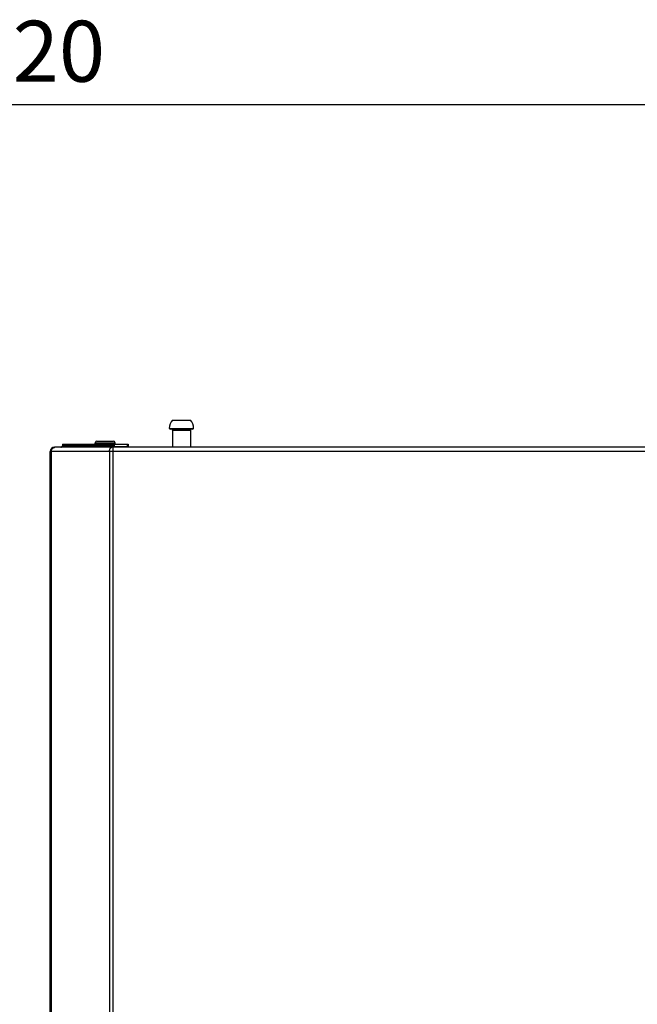
# Model space of a CAD drawing. Units: inches. Extents: x 6203 to 8832, y -1349 to 3578.
# Drawn here: x 6982 to 7184, y -381 to -58 of the extents above; entities that cross this region are included whole.
import ezdxf

# ---------------------------------------------------------------- set-up
doc = ezdxf.new("R2010")
doc.units = ezdxf.units.IN
doc.header["$MEASUREMENT"] = 0
doc.layers.get('0').update_dxf_attribs({"color": 4})
doc.layers.get('Defpoints').update_dxf_attribs({"color": 253})
doc.layers.add('$_urządzenia', color=4, linetype='Continuous')
doc.layers.add('WYMIAR', color=41, linetype='Continuous')
doc.styles.get("Standard").update_dxf_attribs({"font": 'GOTHIC.TTF'})
doc.dimstyles.new('DIMSTYLE_1', dxfattribs={"dimtxt": 30, "dimasz": 30, "dimexe": 2, "dimexo": 0, "dimgap": 0.75, "dimtad": 1, "dimdsep": 46, "dimtxsty": 'Standard', "dimblk": '_FILLED', "dimblk1": '_FILLED', "dimblk2": '_FILLED', "dimcen": 0.09, "dimazin": 2, "dimtp": 0.5, "dimtm": 0.5, "dimtfac": 1, "dimtofl": 0, "dimtmove": 0, "dimatfit": 3, "dimldrblk": '_FILLED', "dimfxl": 1, "dimtolj": 1, "dimarcsym": 0})

# ---------------------------------------------------------------- blocks, each defined once
blk = doc.blocks.new('A$C92957c0b')
at = {"layer": '$_urządzenia'}
for p, q in [((-259.95, -20.1), (-254.05, -20.1)), ((-261, -22.8), (-253, -22.8)), ((-253.4, -23.1), (-260.6, -23.1)), ((-259.95, -23.4), (-254.05, -23.4)), ((-259.95, -23.4), (-259.95, -29)), ((-254.05, -23.4), (-254.05, -29)), ((0, -29), (-298.6, -29)), ((-296.16, -28.79), (-295.89, -28.41)), ((-296.16, -28.79), (-279.75, -28.79)), ((-296, -28), (-274.49, -28)), ((-296, -28), (-296, -28.56)), ((-295.98, -28), (-295.98, -28.54)), ((-295.89, -28.41), (-279.48, -28.41)), ((-295.34, -28), (-295.34, -28.02)), ((-295.24, -28), (-295.19, -28)), ((-285.24, -27.5), (-278.74, -27.5)), ((-285.24, -28), (-285.24, -27.5)), ((-284.74, -27), (-279.24, -27)), ((-279.75, -28.79), (-279.48, -28.41)), ((-279.61, -29), (-279.75, -28.79)), ((-279.13, -28.91), (-279.48, -28.41)), ((-279.34, -1127), (-279.34, -29)), ((-279.2, -29), (-279.13, -28.91)), ((-279.15, -28.1), (-278.96, -28.75)), ((-278.99, -28), (-278.99, -28.59)), ((-278.99, -28.6), (-278.99, -28.59)), ((-278.98, -28.7), (-274.49, -28.7)), ((-278.96, -28.75), (-278.96, -28.75)), ((-278.74, -28), (-278.74, -27.5)), ((-274.75, -28), (-274.75, -28.7)), ((-274.49, -28), (-274.49, -28.7)), ((0, -30.4), (-300, -30.4)), ((-300, -1125.6), (-300, -30.4)), ((-299.63, -1125.6), (-299.63, -30.4)), ((-280.56, -30.4), (-280.56, -1125.6))]:
    blk.add_line(p, q, dxfattribs=at)
for points in [[(-299.63, -30.4), (-299.63, -30.34), (-299.62, -30.29), (-299.62, -30.23), (-299.61, -30.18), (-299.6, -30.12), (-299.59, -30.06), (-299.58, -30.01), (-299.57, -29.96), (-299.55, -29.9), (-299.53, -29.85), (-299.51, -29.8), (-299.49, -29.75), (-299.47, -29.7), (-299.45, -29.65), (-299.42, -29.6), (-299.39, -29.56), (-299.36, -29.51), (-299.33, -29.47), (-299.3, -29.43), (-299.27, -29.39), (-299.23, -29.35), (-299.2, -29.32), (-299.16, -29.28), (-299.12, -29.25), (-299.09, -29.22), (-299.05, -29.19), (-299, -29.16), (-298.96, -29.14), (-298.92, -29.11), (-298.88, -29.09), (-298.83, -29.07), (-298.79, -29.06), (-298.74, -29.04), (-298.7, -29.03), (-298.65, -29.02), (-298.6, -29.01), (-298.56, -29), (-298.51, -29), (-298.46, -29)], [(-296.51, -29), (-296.49, -29), (-296.47, -29), (-296.45, -28.99), (-296.43, -28.99), (-296.41, -28.98), (-296.38, -28.98), (-296.36, -28.97), (-296.34, -28.96), (-296.32, -28.95), (-296.3, -28.93), (-296.28, -28.92), (-296.27, -28.91), (-296.25, -28.89), (-296.23, -28.87), (-296.21, -28.86), (-296.19, -28.84), (-296.18, -28.82), (-296.16, -28.79)], [(-295.89, -28.41), (-295.85, -28.36), (-295.81, -28.31), (-295.77, -28.27), (-295.73, -28.23), (-295.69, -28.19), (-295.64, -28.15), (-295.59, -28.12), (-295.55, -28.09), (-295.5, -28.07), (-295.45, -28.05), (-295.4, -28.03), (-295.35, -28.02), (-295.29, -28.01), (-295.24, -28)], [(-280.46, -29.7), (-280.44, -29.65), (-280.42, -29.6), (-280.41, -29.56), (-280.39, -29.51), (-280.37, -29.47), (-280.34, -29.43), (-280.32, -29.39), (-280.3, -29.35), (-280.28, -29.32), (-280.25, -29.28), (-280.23, -29.25), (-280.2, -29.22), (-280.17, -29.19), (-280.14, -29.16), (-280.12, -29.14), (-280.09, -29.11), (-280.06, -29.09), (-280.03, -29.07), (-280, -29.06), (-279.97, -29.04), (-279.94, -29.03), (-279.91, -29.02), (-279.88, -29.01), (-279.84, -29), (-279.81, -29), (-279.78, -29)], [(-280.1, -29), (-280.08, -29), (-280.06, -29), (-280.04, -28.99), (-280.02, -28.99), (-280, -28.98), (-279.98, -28.98), (-279.96, -28.97), (-279.94, -28.96), (-279.92, -28.95), (-279.9, -28.93), (-279.88, -28.92), (-279.86, -28.91), (-279.84, -28.89), (-279.82, -28.87), (-279.8, -28.86), (-279.79, -28.84), (-279.77, -28.82), (-279.75, -28.79)], [(-279.48, -28.41), (-279.45, -28.37), (-279.42, -28.32), (-279.38, -28.28), (-279.34, -28.25), (-279.31, -28.21), (-279.27, -28.18), (-279.23, -28.15), (-279.19, -28.12), (-279.15, -28.1)], [(-279.15, -28.1), (-279.13, -28.08), (-279.11, -28.06), (-279.1, -28.04), (-279.08, -28.03), (-279.06, -28.02), (-279.04, -28.01), (-279.03, -28), (-279.01, -28), (-278.99, -28)], [(-279.13, -28.91), (-279.12, -28.88), (-279.1, -28.86), (-279.08, -28.84), (-279.06, -28.82), (-279.04, -28.81), (-279.03, -28.79), (-279.01, -28.77), (-278.98, -28.76), (-278.96, -28.75)], [(-278.98, -28.66), (-278.99, -28.65), (-278.99, -28.64), (-278.99, -28.63), (-278.99, -28.62), (-278.99, -28.61), (-278.99, -28.6), (-278.99, -28.6), (-278.99, -28.6)], [(-280.56, -30.4), (-280.56, -30.34), (-280.56, -30.29), (-280.56, -30.23), (-280.55, -30.18), (-280.55, -30.12), (-280.54, -30.06), (-280.53, -30.01), (-280.52, -29.96), (-280.51, -29.9), (-280.5, -29.85), (-280.49, -29.8), (-280.47, -29.75), (-280.46, -29.7)]]:
    blk.add_lwpolyline(points, dxfattribs=at)
for centre, radius, start, end in [((-257, -22.8), 4, 137.5189, 180), ((-257, -22.8), 4, 0, 42.4811), ((-260.47, -22.51), 0.6, 208.677, 257.8382), ((-260.25, -23.4), 0.3, 0, 90), ((-253.75, -23.4), 0.3, 90, 180), ((-253.53, -22.51), 0.6, 282.1618, 331.323), ((-298.6, -30.4), 1.4, 90, 180), ((-284.74, -27.5), 0.5, 90, 180), ((-279.24, -27.5), 0.5, 0, 90), ((-257, -33.93), 5.75, 120.8779, 121), ((-257, -33.93), 5.75, 59, 59.1221)]:
    blk.add_arc(centre, radius, start, end, dxfattribs=at)
blk = doc.blocks.new('_FILLED')
at = {"color": 0, "linetype": 'ByBlock'}
blk.add_solid([(0, 0), (-1, 0.25), (-1, -0.25)], dxfattribs=at)
blk = doc.blocks.new('*D54')
at = {"layer": 'Defpoints', "color": 0, "linetype": 'Continuous', "transparency": 16777216}
for p in [(7291.71, -85.5), (6671.71, -172.9), (7291.71, -172.9)]:
    blk.add_point(p, dxfattribs=at)
at = {"layer": 'WYMIAR', "color": 0, "linetype": 'Continuous', "lineweight": -2, "transparency": 16777216}
for p, q in [((6671.71, -172.9), (6671.71, -83.5)), ((7291.71, -172.9), (7291.71, -83.5)), ((6691.71, -85.5), (7271.71, -85.5))]:
    blk.add_line(p, q, dxfattribs=at)
at = {"layer": 'WYMIAR', "color": 0, "linetype": 'Continuous', "lineweight": -2, "transparency": 16777216, "xscale": 20, "yscale": 20, "zscale": 20, "rotation": 180}
blk.add_blockref('_FILLED', (6671.71, -85.5), dxfattribs=at)
at = {"layer": 'WYMIAR', "color": 0, "linetype": 'Continuous', "lineweight": -2, "transparency": 16777216, "xscale": 20, "yscale": 20, "zscale": 20}
blk.add_blockref('_FILLED', (7291.71, -85.5), dxfattribs=at)
at = {"layer": 'WYMIAR', "color": 0, "linetype": 'Continuous', "transparency": 16777216, "insert": (6986.99, -58.08), "char_height": 20, "width": 69.9257, "attachment_point": 2, "line_spacing_factor": 0.9}
blk.add_mtext('\\A1;620', dxfattribs=at)

msp = doc.modelspace()

# ---------------------------------------------------------------- block references
at = {"layer": '$_urządzenia'}
msp.add_blockref('A$C92957c0b', (7291.711, -168.931), dxfattribs=at)

# ---------------------------------------------------------------- dimensions: what is measured, and where the dimension line sits
at = {"layer": 'WYMIAR', "linetype": 'Continuous'}
dim = msp.add_linear_dim(base=(7291.711, -85.501), p1=(6671.711, -172.897), p2=(7291.711, -172.897), dimstyle='DIMSTYLE_1', override={"dimtxt": 20, "dimasz": 20}, dxfattribs=at)
dim.commit()
dim.dimension.update_dxf_attribs({"geometry": '*D54', "text_midpoint": (6986.987, -85.501), "dimtype": 160})

doc.saveas('drawing.dxf')
